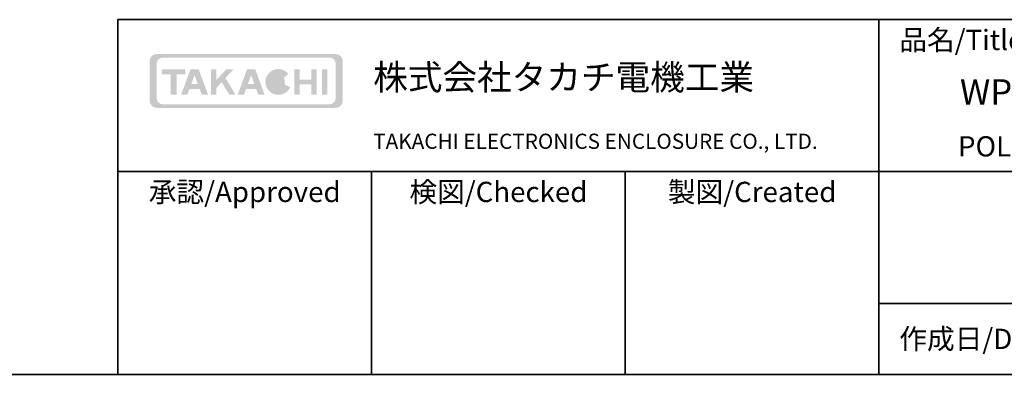
# Model space of a CAD drawing. Units: millimetres. Extents: x 14 to 406, y 8 to 289.
# Drawn here: x 215 to 312, y 8 to 43 of the extents above; entities that cross this region are included whole.
import ezdxf

# ---------------------------------------------------------------- set-up
doc = ezdxf.new("R2010")
doc.units = ezdxf.units.MM
doc.layers.add('Border (ISO)', color=7, linetype='Continuous', lineweight=35)
doc.layers.add('Title (ISO)', color=7, linetype='Continuous', lineweight=35)
doc.layers.add('Hatch (ISO)', color=1, linetype='Continuous', lineweight=18, true_color=0xff0000)
doc.styles.add('Note Text (TK)', font='txt')
doc.styles.add('文字スタイル67', font='arial.ttf')

# ---------------------------------------------------------------- blocks, each defined once
blk = doc.blocks.new('図面枠 tk図枠')
at = {"layer": 'Border (ISO)'}
blk.add_line((14.5, 8), (405.5, 8), dxfattribs=at)
blk = doc.blocks.new('表題欄 tk表題欄')
at = {"layer": 'Hatch (ISO)'}
h = blk.add_hatch(color=256, dxfattribs=at)
edge = h.paths.add_edge_path(flags=0)
edge.add_arc((95.575, 236.299), 0.596, 270, 360)
edge.add_line((96.171, 236.299), (96.171, 239.711))
edge.add_arc((95.575, 239.711), 0.596, 0, 90)
edge.add_line((95.575, 240.307), (79.137, 240.307))
edge.add_arc((79.137, 239.711), 0.596, 90, 180)
edge.add_line((78.541, 239.711), (78.541, 236.299))
edge.add_arc((79.137, 236.299), 0.596, 180, 270)
edge.add_line((79.137, 235.703), (95.575, 235.703))
edge = h.paths.add_edge_path()
edge.add_line((77.839, 239.956), (77.839, 236.054))
edge.add_arc((78.541, 236.054), 0.702, 180, 270)
edge.add_line((78.541, 235.352), (96.171, 235.352))
edge.add_arc((96.171, 236.054), 0.702, 270, 360)
edge.add_line((96.873, 236.054), (96.873, 239.956))
edge.add_arc((96.171, 239.956), 0.702, 0, 90)
edge.add_line((96.171, 240.658), (78.541, 240.658))
edge.add_arc((78.541, 239.956), 0.702, 90, 180)
for points in [[(79.072, 239.148), (79.072, 238.658), (79.921, 238.658), (79.921, 236.658), (80.508, 236.658), (80.508, 238.658), (81.357, 238.658), (81.357, 239.148)], [(85.684, 236.658), (84.943, 237.892), (84.418, 237.325), (84.418, 236.658), (83.896, 236.658), (83.896, 239.148), (84.418, 239.148), (84.418, 238.099), (85.389, 239.148), (86.107, 239.148), (85.319, 238.297), (86.303, 236.658)], [(92.091, 239.148), (92.091, 236.658), (92.61, 236.658), (92.61, 237.658), (93.769, 237.658), (93.769, 236.658), (94.287, 236.658), (94.287, 239.148), (93.769, 239.148), (93.769, 238.148), (92.61, 238.148), (92.61, 239.148)], [(94.842, 239.148), (94.842, 236.658), (95.364, 236.658), (95.364, 239.148)]]:
    blk.add_hatch(color=256, dxfattribs=at).paths.add_polyline_path(points)
h = blk.add_hatch(color=256, dxfattribs=at)
h.paths.add_polyline_path([(82.59, 237.711), (81.952, 237.711), (82.271, 238.579)], flags=0)
h.paths.add_polyline_path([(82.779, 237.197), (81.764, 237.197), (81.566, 236.658), (80.949, 236.658), (81.863, 239.148), (82.679, 239.148), (83.594, 236.658), (82.977, 236.658)])
h = blk.add_hatch(color=256, dxfattribs=at)
h.paths.add_polyline_path([(87.527, 237.711), (88.165, 237.711), (87.846, 238.579)], flags=0)
h.paths.add_polyline_path([(87.14, 236.658), (87.338, 237.197), (88.354, 237.197), (88.551, 236.658), (89.168, 236.658), (88.254, 239.148), (87.438, 239.148), (86.524, 236.658)])
h = blk.add_hatch(color=256, dxfattribs=at)
edge = h.paths.add_edge_path()
edge.add_arc((90.523, 237.903), 1.273, 38.55054, 336.58202)
edge.add_line((91.691, 237.397), (91.173, 237.622))
edge.add_ellipse((90.523, 237.903), major_axis=(0, -0.8), ratio=0.867347, start_angle=124.65102, end_angle=429.41092, ccw=False)
edge.add_line((91.094, 238.358), (91.519, 238.696))
at = {"layer": 'Title (ISO)'}
for p, q in [((74.709, 244.053), (255.709, 244.053)), ((74.709, 209.053), (74.709, 244.053)), ((149.709, 244.053), (149.709, 209.053)), ((74.709, 229.053), (230.709, 229.053)), ((99.709, 229.053), (99.709, 209.053)), ((124.709, 229.053), (124.709, 209.053)), ((149.709, 216.053), (230.709, 216.053)), ((255.709, 209.053), (74.709, 209.053))]:
    blk.add_line(p, q, dxfattribs=at)
at = {"layer": 'Title (ISO)', "color": 1, "true_color": 0xff0000, "char_height": 2, "line_spacing_factor": 1.5, "style": 'Note Text (TK)'}
for s, insert, attachment_point in [('\\fＭＳ Ｐゴシック|b0|i0;\\H2.0000;品名/Title', (151.709, 242.053), 4), ('\\fＭＳ Ｐゴシック|b0|i0;\\H2.0000;承認/Approved', (87.209, 227.053), 5), ('\\fＭＳ Ｐゴシック|b0|i0;\\H2.0000;検図/Checked', (112.209, 227.053), 5), ('\\fＭＳ Ｐゴシック|b0|i0;\\H2.0000;製図/Created', (137.209, 227.053), 5), ('\\fＭＳ Ｐゴシック|b0|i0;\\H2.0000;作成日/Date', (151.709, 212.553), 4)]:
    blk.add_mtext(s, dxfattribs=dict(at, insert=insert, attachment_point=attachment_point))
at = {"layer": 'Title (ISO)', "color": 7, "attachment_point": 4, "line_spacing_factor": 1.5, "style": 'Note Text (TK)'}
for s, insert, char_height in [('株式会社タカチ電機工業', (99.873, 238.053), 2.5), ('\\fArial|b0|i0;\\H1.4986;TAKACHI ELECTRONICS ENCLOSURE CO., LTD.', (99.873, 232.053), 1.4986)]:
    blk.add_mtext(s, dxfattribs=dict(at, insert=insert, char_height=char_height))
at = {"layer": 'Title (ISO)', "color": 7}
for tag, p, height, style in [('<品名>_001', (157.68, 235.675), 2.5, 'Note Text (TK)'), ('<Title>_001', (157.493, 230.552), 2, '文字スタイル67'), ('<尺度>_001', (241.17, 222.303), 2.5, 'Note Text (TK)'), ('<ページ_No.>_001', (237.949, 213.303), 2.5, 'Note Text (TK)'), ('<総ページ数>_001', (246.949, 213.303), 2.5, 'Note Text (TK)'), ('作成日_001', (175.611, 211.281), 2.5, 'Note Text (TK)')]:
    blk.add_attdef(tag, p, '', height=height, dxfattribs=dict(at, style=style))

msp = doc.modelspace()

# ---------------------------------------------------------------- block references
msp.add_blockref('図面枠 tk図枠', (0, 0))
ref = msp.add_blockref('表題欄 tk表題欄', (149.791, -201.053))
ref.add_attrib('<品名>_001', 'WPシリーズ専用マウントブラケット', (307.472, 34.622), dxfattribs={"layer": 'Title (ISO)', "color": 7, "height": 2.5, "style": 'Note Text (TK)'})
ref.add_attrib('<Title>_001', 'POLE MOUNT BRACKET', (307.284, 29.499), dxfattribs={"layer": 'Title (ISO)', "color": 7, "height": 2, "style": '文字スタイル67'})

doc.saveas('drawing.dxf')
